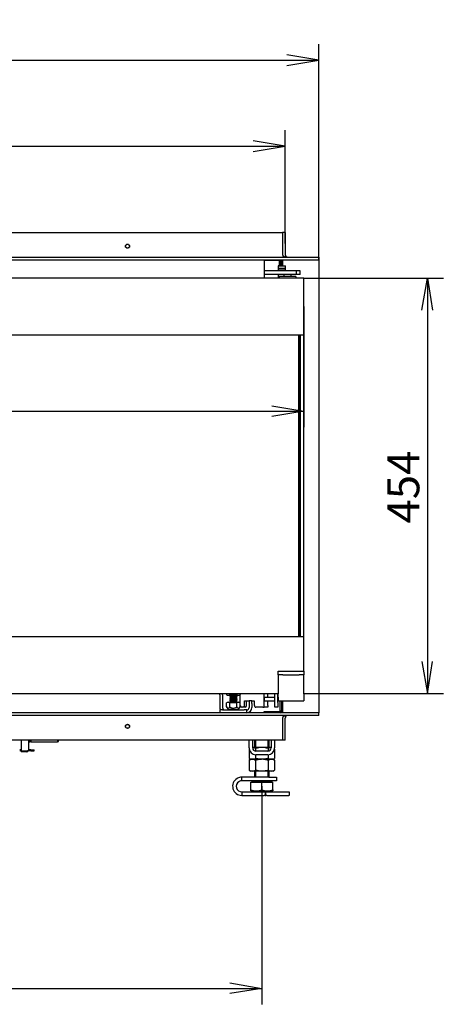
# Model space of a CAD drawing. Units: millimetres. Extents: x 0 to 370, y 0 to 277.
# Drawn here: x 299 to 345, y 170 to 277 of the extents above; entities that cross this region are included whole.
import ezdxf
from ezdxf.enums import TextEntityAlignment as Align

# ---------------------------------------------------------------- set-up
doc = ezdxf.new("R2010")
doc.units = ezdxf.units.MM
for name, color, linetype in [('BE_26_01_PODLOZK', 7, 'Continuous'), ('Default', 7, 'Continuous'), ('MATICA_M16', 7, 'Continuous'), ('NUT_DIN_934_1987', 7, 'Continuous'), ('NUT_DIN_EN_ISO_4', 7, 'Continuous'), ('NUT_DIN_EN_ISO_7', 7, 'Continuous'), ('SCREW_DIN_913_19', 7, 'Continuous'), ('SCREW_DIN_933_M1', 7, 'Continuous'), ('V11-05-09-00_DRZ', 7, 'Continuous'), ('V11-20-02-00_SP', 7, 'Continuous'), ('V11-20-03-00_BP', 7, 'Continuous'), ('V12-04-07-04_ZAS', 7, 'Continuous'), ('V12-04-07-05_KON', 7, 'Continuous'), ('V12-850-04-07-02', 7, 'Continuous'), ('V23-05-10-00_PRI', 7, 'Continuous'), ('V23-850-05-08-00', 7, 'Continuous'), ('V23-850C-04-01-0', 7, 'Continuous'), ('V23-850C-05-03-0', 7, 'Continuous'), ('V23-850C-17-01-0', 7, 'Continuous'), ('V23-850DC-01-02-', 7, 'Continuous'), ('V23-850DC-04-01-', 7, 'Continuous'), ('V23-850DC-04-02-', 7, 'Continuous'), ('V23-850DC-05-01-', 7, 'Continuous'), ('V23-850DC-05-04-', 7, 'Continuous'), ('V23-850DC-05-05-', 7, 'Continuous'), ('V23-850DC-17-01-', 7, 'Continuous'), ('V23-DC-04-01-06_', 7, 'Continuous'), ('V23-DC-04-07-01_', 7, 'Continuous'), ('V23-DC-05-02-00_', 7, 'Continuous'), ('V23-DC-18-01-02_', 7, 'Continuous'), ('V23-DC-18-01-03_', 7, 'Continuous'), ('V23-DC13-01_NOSN', 7, 'Continuous'), ('V7-850-17-02-00_', 7, 'Continuous')]:
    doc.layers.add(name, color=color, linetype=linetype)
doc.styles.add('SEACAD_Arial', font='arial.ttf')
doc.dimstyles.new('ISO', dxfattribs={"dimtxt": 3.5, "dimasz": 3.5, "dimexe": 1.75, "dimexo": 0, "dimgap": 0.875, "dimtad": 1, "dimlfac": 10, "dimtxsty": 'SEACAD_Arial', "dimblk1": '_SE_OPEN', "dimblk2": '_SE_OPEN', "dimsah": 1, "dimcen": 1.75, "dimadec": 0, "dimazin": 0, "dimtfac": 0.5, "dimtdec": 3, "dimtmove": 1, "dimatfit": 3, "dimfxl": 1, "dimtolj": 1, "dimarcsym": 0})

# ---------------------------------------------------------------- blocks, each defined once
blk = doc.blocks.new('SE')
at = {"layer": 'BE_26_01_PODLOZK', "color": 7, "linetype": 'Continuous'}
for p, q in [((325.86, 194.51), (322.9, 194.51)), ((322.9, 194.11), (322.9, 194.51)), ((325.86, 194.11), (322.9, 194.11)), ((325.86, 194.51), (326.7, 194.51)), ((326.7, 194.11), (325.86, 194.11)), ((326.7, 194.51), (326.7, 194.11)), ((322.9, 192.91), (322.9, 192.51)), ((322.9, 192.91), (325.35, 192.91)), ((325.35, 192.91), (325.45, 192.91)), ((325.55, 192.91), (325.45, 192.91)), ((325.45, 192.91), (325.45, 192.51)), ((325.55, 192.51), (325.55, 192.91)), ((325.55, 192.91), (325.66, 192.91)), ((325.66, 192.91), (328.05, 192.91)), ((328.05, 192.91), (328.1, 192.91)), ((328.1, 192.91), (328.1, 192.51)), ((322.9, 192.51), (325.35, 192.51)), ((325.45, 192.51), (325.35, 192.51)), ((325.45, 192.51), (325.55, 192.51)), ((325.66, 192.51), (325.55, 192.51)), ((325.66, 192.51), (328.05, 192.51)), ((328.1, 192.51), (328.05, 192.51))]:
    blk.add_line(p, q, dxfattribs=at)
for radius, start, end in [(1, 121.2518, 270), (0.6, 123.4954, 270), (1, 118.7472, 121.2518), (1, 90, 118.7472), (0.6, 116.5181, 123.4954), (0.601, 90.0167, 116.5014)]:
    blk.add_arc((322.9, 193.51), radius, start, end, dxfattribs=at)
at = {"layer": 'MATICA_M16', "color": 7, "linetype": 'Continuous'}
for p, q in [((323.71, 197.56), (323.71, 196.56)), ((326.1, 197.76), (324.1, 197.76)), ((324.4, 197.65), (324.4, 197.36)), ((325.79, 197.65), (325.79, 197.36)), ((326.48, 197.56), (326.48, 196.56)), ((323.71, 196.56), (323.9, 196.46)), ((326.3, 196.46), (323.9, 196.46)), ((324.4, 196.96), (324.4, 196.56)), ((325.79, 196.96), (325.79, 196.56)), ((326.3, 196.46), (326.48, 196.56))]:
    blk.add_line(p, q, dxfattribs=at)
for centre, start, end in [((324.06, 197.13), 56.0412, 86.3665), ((326.14, 197.13), 93.627, 123.9588), ((324.06, 197.08), 236.0412, 303.9588), ((326.14, 197.08), 236.0412, 303.9588)]:
    blk.add_arc(centre, 0.62, start, end, dxfattribs=at)
for points in [[(325.79, 197.65), (325.68, 197.68), (325.56, 197.71), (325.33, 197.75), (325.21, 197.76), (325.04, 197.76), (324.98, 197.75), (324.86, 197.74), (324.8, 197.74), (324.63, 197.71), (324.52, 197.68), (324.4, 197.65)], [(325.79, 196.56), (325.68, 196.53), (325.56, 196.5), (325.33, 196.47), (325.21, 196.46), (325.04, 196.46), (324.98, 196.46), (324.86, 196.47), (324.8, 196.48), (324.63, 196.51), (324.52, 196.53), (324.4, 196.56)]]:
    blk.add_open_spline(points, degree=3, knots=[0, 0, 0, 0, 0.25, 0.25, 0.5, 0.5, 0.625, 0.625, 0.75, 0.75, 1, 1, 1, 1], dxfattribs=at)
at = {"layer": 'NUT_DIN_934_1987', "color": 7, "linetype": 'Continuous'}
for p, q in [((323.9, 196.46), (323.71, 196.35)), ((323.71, 196.35), (323.71, 195.26)), ((326.3, 196.46), (323.9, 196.46)), ((324.4, 196.35), (324.4, 195.26)), ((325.79, 196.35), (325.79, 195.26)), ((326.48, 196.35), (326.3, 196.46)), ((326.48, 196.35), (326.48, 195.26)), ((323.71, 195.26), (323.9, 195.16)), ((326.3, 195.16), (323.9, 195.16)), ((326.3, 195.16), (326.48, 195.26))]:
    blk.add_line(p, q, dxfattribs=at)
for centre, start, end in [((324.06, 195.83), 56.0412, 123.9588), ((326.14, 195.83), 56.0412, 123.9588), ((324.06, 195.78), 236.0412, 303.9588), ((326.14, 195.78), 236.0412, 303.9588)]:
    blk.add_arc(centre, 0.62, start, end, dxfattribs=at)
for points in [[(325.79, 196.35), (325.68, 196.38), (325.56, 196.41), (325.33, 196.45), (325.21, 196.46), (325.04, 196.46), (324.98, 196.45), (324.86, 196.44), (324.8, 196.44), (324.63, 196.41), (324.52, 196.38), (324.4, 196.35)], [(325.79, 195.26), (325.68, 195.23), (325.56, 195.2), (325.33, 195.17), (325.21, 195.16), (325.04, 195.16), (324.98, 195.16), (324.86, 195.17), (324.8, 195.18), (324.63, 195.21), (324.52, 195.23), (324.4, 195.26)]]:
    blk.add_open_spline(points, degree=3, knots=[0, 0, 0, 0, 0.25, 0.25, 0.5, 0.5, 0.625, 0.625, 0.75, 0.75, 1, 1, 1, 1], dxfattribs=at)
at = {"layer": 'NUT_DIN_EN_ISO_4', "color": 7, "linetype": 'Continuous'}
for p, q in [((321.23, 203.66), (321.23, 203.54)), ((321.23, 203.54), (321.33, 203.48)), ((321.33, 203.48), (322.63, 203.48)), ((321.6, 203.66), (321.6, 203.54)), ((322.35, 203.66), (322.35, 203.54)), ((322.63, 203.48), (322.73, 203.54)), ((322.73, 203.66), (322.73, 203.54))]:
    blk.add_line(p, q, dxfattribs=at)
for centre in [(321.41, 203.81), (322.54, 203.81)]:
    blk.add_arc(centre, 0.336, 236.0412, 303.9588, dxfattribs=at)
blk.add_open_spline([(322.35, 203.54), (322.29, 203.52), (322.23, 203.5), (322.1, 203.48), (322.04, 203.48), (321.91, 203.48), (321.85, 203.48), (321.72, 203.5), (321.66, 203.52), (321.6, 203.54)], degree=3, knots=[0, 0, 0, 0, 0.25, 0.25, 0.5, 0.5, 0.75, 0.75, 1, 1, 1, 1], dxfattribs=at)
at = {"layer": 'NUT_DIN_EN_ISO_7', "color": 7, "linetype": 'Continuous'}
for p, q in [((321.4, 202.71), (321.23, 202.65)), ((321.23, 202.19), (321.23, 202.65)), ((321.4, 202.71), (322.56, 202.71)), ((321.6, 202.19), (321.6, 202.65)), ((322.35, 202.19), (322.35, 202.65)), ((322.73, 202.65), (322.56, 202.71)), ((322.73, 202.19), (322.73, 202.65)), ((321.23, 202.19), (321.43, 201.91)), ((321.43, 201.91), (322.53, 201.91)), ((322.53, 201.91), (322.73, 202.19))]:
    blk.add_line(p, q, dxfattribs=at)
for centre, start, end in [((321.41, 202.18), 68.1718, 111.8282), ((322.54, 202.18), 68.1717, 111.8283)]:
    blk.add_arc(centre, 0.505, start, end, dxfattribs=at)
for points, knots in [([(321.6, 202.65), (321.66, 202.66), (321.73, 202.67), (321.85, 202.68), (321.98, 202.69), (322.1, 202.68), (322.23, 202.67), (322.29, 202.66), (322.35, 202.65)], [0, 0, 0, 0, 0.25, 0.25, 0.5, 0.75, 0.75, 1, 1, 1, 1]), ([(321.23, 202.19), (321.24, 202.17), (321.25, 202.15), (321.28, 202.12), (321.3, 202.1), (321.33, 202.08), (321.35, 202.07), (321.38, 202.05), (321.4, 202.05), (321.42, 202.05), (321.43, 202.05), (321.45, 202.05), (321.46, 202.05), (321.48, 202.07), (321.5, 202.08), (321.53, 202.1), (321.55, 202.12), (321.57, 202.15), (321.59, 202.17), (321.6, 202.19)], [0, 0, 0, 0, 0.125, 0.125, 0.25, 0.25, 0.375, 0.375, 0.5, 0.5, 0.5625, 0.5625, 0.625, 0.625, 0.75, 0.75, 0.875, 0.875, 1, 1, 1, 1]), ([(321.6, 202.19), (321.66, 202.15), (321.72, 202.12), (321.81, 202.08), (321.84, 202.07), (321.91, 202.05), (321.94, 202.05), (322.01, 202.05), (322.05, 202.05), (322.11, 202.07), (322.15, 202.08), (322.24, 202.12), (322.3, 202.15), (322.35, 202.19)], [0, 0, 0, 0, 0.25, 0.25, 0.375, 0.375, 0.5, 0.5, 0.625, 0.625, 0.75, 0.75, 1, 1, 1, 1]), ([(322.35, 202.19), (322.38, 202.15), (322.41, 202.12), (322.46, 202.08), (322.47, 202.07), (322.51, 202.05), (322.52, 202.05), (322.56, 202.05), (322.57, 202.05), (322.61, 202.07), (322.62, 202.08), (322.67, 202.12), (322.7, 202.15), (322.73, 202.19)], [0, 0, 0, 0, 0.25, 0.25, 0.375, 0.375, 0.5, 0.5, 0.625, 0.625, 0.75, 0.75, 1, 1, 1, 1])]:
    blk.add_open_spline(points, degree=3, knots=knots, dxfattribs=at)
at = {"layer": 'SCREW_DIN_913_19', "color": 7, "linetype": 'Continuous'}
for p, q in [((321.62, 203.48), (321.65, 203.46)), ((321.65, 203.46), (321.65, 203.43)), ((321.58, 203.39), (321.58, 203.37)), ((321.58, 203.37), (321.65, 203.33)), ((321.58, 203.27), (321.58, 203.25)), ((321.58, 203.25), (321.65, 203.21)), ((321.58, 203.14), (321.58, 203.12)), ((321.58, 203.12), (321.65, 203.08)), ((321.58, 203.02), (321.58, 203)), ((321.58, 203), (321.65, 202.96)), ((321.58, 202.89), (321.58, 202.87)), ((321.58, 202.87), (321.65, 202.83)), ((321.58, 202.77), (321.58, 202.75)), ((321.58, 202.75), (321.65, 202.71)), ((321.65, 203.34), (321.65, 203.31)), ((321.65, 203.21), (321.65, 203.18)), ((321.65, 203.09), (321.65, 203.06)), ((321.65, 202.96), (321.65, 202.93)), ((321.65, 202.84), (321.65, 202.81)), ((321.65, 202.71), (321.65, 202.71)), ((322.31, 203.37), (322.31, 203.4)), ((322.31, 203.24), (322.31, 203.27)), ((322.31, 203.12), (322.31, 203.15)), ((322.31, 202.99), (322.31, 203.02)), ((322.31, 202.87), (322.31, 202.9)), ((322.31, 202.74), (322.31, 202.77)), ((322.38, 203.44), (322.38, 203.45)), ((322.38, 203.31), (322.38, 203.33)), ((322.38, 203.19), (322.38, 203.2)), ((322.38, 203.06), (322.38, 203.08)), ((322.38, 202.94), (322.38, 202.95)), ((322.38, 202.81), (322.38, 202.83)), ((321.58, 201.89), (321.58, 201.87)), ((321.58, 201.87), (321.61, 201.86)), ((322.31, 201.87), (322.31, 201.9))]:
    blk.add_line(p, q, dxfattribs=at)
for centre, start in [((366.9, 126.58), 120.0857), ((366.9, 126.46), 120.0857), ((366.9, 126.33), 120.0857), ((366.9, 126.21), 120.0857), ((366.9, 126.08), 120.0857), ((366.9, 125.96), 120.0857), ((366.9, 125.08), 120.1221)]:
    blk.add_arc(centre, 88.82, start, 120.1364, dxfattribs=at)
for points, weights, knots in [([(322.22, 203.48), (322.19, 203.47), (322.14, 203.47), (322.07, 203.47), (321.98, 203.46), (321.89, 203.46), (321.81, 203.45), (321.73, 203.44), (321.69, 203.44), (321.65, 203.44), (321.65, 203.43)], [0.983214845265, 0.980891153163, 1, 0.965925826289, 1, 0.965925826289, 1, 0.965925826289, 1, 0.971828244371, 0.990240028636], [0.52650143, 0.52650143, 0.52650143, 0.52798656, 0.52798656, 0.53063479, 0.53063479, 0.53328303, 0.53328303, 0.53593126, 0.53593126, 0.53812075, 0.53812075, 0.53812075]), ([(321.75, 203.48), (321.71, 203.47), (321.69, 203.47), (321.65, 203.47), (321.65, 203.46), (321.65, 203.46), (321.65, 203.46)], [0.983217174487, 0.980881598039, 1, 0.965925826289, 1, 0.99651696921, 0.993746002846], [0.526501452, 0.526501452, 0.526501452, 0.527987327, 0.527987327, 0.530635558, 0.530635558, 0.530906258, 0.530906258, 0.530906258]), ([(322.38, 203.45), (322.38, 203.45), (322.38, 203.45), (322.38, 203.45), (322.32, 203.44), (322.27, 203.44), (322.18, 203.43), (322.08, 203.43), (321.98, 203.42), (321.87, 203.42), (321.78, 203.41), (321.68, 203.41), (321.63, 203.4), (321.58, 203.4), (321.58, 203.39)], [0.999851272242, 0.999925473116, 1, 0.965925826289, 1, 0.965925826289, 1, 0.965925826289, 1, 0.965925826289, 1, 0.965925826289, 1, 0.966000353173, 0.999851272242], [0.53377389, 0.53377389, 0.53377389, 0.53377989, 0.53377989, 0.53652236, 0.53652236, 0.53926484, 0.53926484, 0.54200731, 0.54200731, 0.54474978, 0.54474978, 0.54749225, 0.54749225, 0.55022872, 0.55022872, 0.55022872]), ([(322.38, 203.44), (322.38, 203.44), (322.38, 203.44), (322.38, 203.43), (322.32, 203.43), (322.27, 203.42), (322.18, 203.42), (322.08, 203.41), (321.98, 203.41), (321.87, 203.4), (321.78, 203.4), (321.68, 203.39), (321.63, 203.38), (321.58, 203.38), (321.58, 203.37)], [0.999851272242, 0.999925473116, 1, 0.965925826289, 1, 0.965925826289, 1, 0.965925826289, 1, 0.965925826289, 1, 0.965925826289, 1, 0.966000353173, 0.999851272242], [0.53789669, 0.53789669, 0.53789669, 0.53790269, 0.53790269, 0.54064512, 0.54064512, 0.54338756, 0.54338756, 0.54612999, 0.54612999, 0.54887242, 0.54887242, 0.55161485, 0.55161485, 0.55435129, 0.55435129, 0.55435129]), ([(322.38, 203.33), (322.38, 203.33), (322.38, 203.33), (322.38, 203.32), (322.32, 203.32), (322.27, 203.31), (322.18, 203.31), (322.08, 203.3), (321.98, 203.3), (321.87, 203.29), (321.78, 203.29), (321.68, 203.28), (321.63, 203.28), (321.58, 203.27), (321.58, 203.27)], [0.999851272242, 0.999925473116, 1, 0.965925826289, 1, 0.965925826289, 1, 0.965925826289, 1, 0.965925826289, 1, 0.965925826289, 1, 0.966000353173, 0.999851272242], [0.56668355, 0.56668355, 0.56668355, 0.56668955, 0.56668955, 0.56943202, 0.56943202, 0.57217449, 0.57217449, 0.57491696, 0.57491696, 0.57765943, 0.57765943, 0.5804019, 0.5804019, 0.58313838, 0.58313838, 0.58313838]), ([(322.38, 203.31), (322.38, 203.31), (322.38, 203.31), (322.38, 203.31), (322.32, 203.3), (322.27, 203.3), (322.18, 203.29), (322.08, 203.29), (321.98, 203.28), (321.87, 203.28), (321.78, 203.27), (321.68, 203.27), (321.63, 203.26), (321.58, 203.25), (321.58, 203.25)], [0.999851272242, 0.999925473116, 1, 0.965925826289, 1, 0.965925826289, 1, 0.965925826289, 1, 0.965925826289, 1, 0.965925826289, 1, 0.966000353173, 0.999851272242], [0.57080588, 0.57080588, 0.57080588, 0.57081188, 0.57081188, 0.57355431, 0.57355431, 0.57629674, 0.57629674, 0.57903918, 0.57903918, 0.58178161, 0.58178161, 0.58452404, 0.58452404, 0.58726048, 0.58726048, 0.58726048]), ([(322.38, 203.2), (322.38, 203.2), (322.38, 203.2), (322.38, 203.2), (322.32, 203.19), (322.27, 203.19), (322.18, 203.18), (322.08, 203.18), (321.98, 203.17), (321.87, 203.17), (321.78, 203.16), (321.68, 203.16), (321.63, 203.15), (321.58, 203.15), (321.58, 203.14)], [0.999851272242, 0.999925473116, 1, 0.965925826289, 1, 0.965925826289, 1, 0.965925826289, 1, 0.965925826289, 1, 0.965925826289, 1, 0.966000353173, 0.999851272242], [0.5995932, 0.5995932, 0.5995932, 0.5995992, 0.5995992, 0.60234167, 0.60234167, 0.60508414, 0.60508414, 0.60782662, 0.60782662, 0.61056909, 0.61056909, 0.61331156, 0.61331156, 0.61604803, 0.61604803, 0.61604803]), ([(322.38, 203.19), (322.38, 203.19), (322.38, 203.19), (322.38, 203.18), (322.32, 203.18), (322.27, 203.17), (322.18, 203.17), (322.08, 203.16), (321.98, 203.16), (321.87, 203.15), (321.78, 203.15), (321.68, 203.14), (321.63, 203.13), (321.58, 203.13), (321.58, 203.12)], [0.999851272242, 0.999925473116, 1, 0.965925826289, 1, 0.965925826289, 1, 0.965925826289, 1, 0.965925826289, 1, 0.965925826289, 1, 0.966000353173, 0.999851272242], [0.60371507, 0.60371507, 0.60371507, 0.60372107, 0.60372107, 0.6064635, 0.6064635, 0.60920593, 0.60920593, 0.61194837, 0.61194837, 0.6146908, 0.6146908, 0.61743323, 0.61743323, 0.62016966, 0.62016966, 0.62016966]), ([(322.38, 203.08), (322.38, 203.08), (322.38, 203.08), (322.38, 203.07), (322.32, 203.07), (322.27, 203.06), (322.18, 203.06), (322.08, 203.05), (321.98, 203.05), (321.87, 203.04), (321.78, 203.04), (321.68, 203.03), (321.63, 203.03), (321.58, 203.02), (321.58, 203.02)], [0.999851272242, 0.999925473116, 1, 0.965925826289, 1, 0.965925826289, 1, 0.965925826289, 1, 0.965925826289, 1, 0.965925826289, 1, 0.966000353173, 0.999851272242], [0.63250286, 0.63250286, 0.63250286, 0.63250886, 0.63250886, 0.63525133, 0.63525133, 0.6379938, 0.6379938, 0.64073627, 0.64073627, 0.64347874, 0.64347874, 0.64622121, 0.64622121, 0.64895769, 0.64895769, 0.64895769]), ([(322.38, 203.06), (322.38, 203.06), (322.38, 203.06), (322.38, 203.06), (322.32, 203.05), (322.27, 203.05), (322.18, 203.04), (322.08, 203.04), (321.98, 203.03), (321.87, 203.03), (321.78, 203.02), (321.68, 203.02), (321.63, 203.01), (321.58, 203), (321.58, 203)], [0.999851272242, 0.999925473116, 1, 0.965925826289, 1, 0.965925826289, 1, 0.965925826289, 1, 0.965925826289, 1, 0.965925826289, 1, 0.966000353173, 0.999851272242], [0.63662426, 0.63662426, 0.63662426, 0.63663026, 0.63663026, 0.63937269, 0.63937269, 0.64211512, 0.64211512, 0.64485755, 0.64485755, 0.64759999, 0.64759999, 0.65034242, 0.65034242, 0.65307885, 0.65307885, 0.65307885]), ([(322.38, 202.95), (322.38, 202.95), (322.38, 202.95), (322.38, 202.95), (322.32, 202.94), (322.27, 202.94), (322.18, 202.93), (322.08, 202.93), (321.98, 202.92), (321.87, 202.92), (321.78, 202.91), (321.68, 202.91), (321.63, 202.9), (321.58, 202.9), (321.58, 202.89)], [0.999851272242, 0.999925473116, 1, 0.965925826289, 1, 0.965925826289, 1, 0.965925826289, 1, 0.965925826289, 1, 0.965925826289, 1, 0.966000353173, 0.999851272242], [0.66541251, 0.66541251, 0.66541251, 0.66541851, 0.66541851, 0.66816098, 0.66816098, 0.67090345, 0.67090345, 0.67364593, 0.67364593, 0.6763884, 0.6763884, 0.67913087, 0.67913087, 0.68186734, 0.68186734, 0.68186734]), ([(322.38, 202.94), (322.38, 202.94), (322.38, 202.94), (322.38, 202.93), (322.32, 202.93), (322.27, 202.92), (322.18, 202.92), (322.08, 202.91), (321.98, 202.91), (321.87, 202.9), (321.78, 202.9), (321.68, 202.89), (321.63, 202.88), (321.58, 202.88), (321.58, 202.87)], [0.999851272242, 0.999925473116, 1, 0.965925826289, 1, 0.965925826289, 1, 0.965925826289, 1, 0.965925826289, 1, 0.965925826289, 1, 0.966000353173, 0.999851272242], [0.66953345, 0.66953345, 0.66953345, 0.66953945, 0.66953945, 0.67228188, 0.67228188, 0.67502431, 0.67502431, 0.67776674, 0.67776674, 0.68050917, 0.68050917, 0.68325161, 0.68325161, 0.68598804, 0.68598804, 0.68598804]), ([(322.38, 202.83), (322.38, 202.83), (322.38, 202.83), (322.38, 202.82), (322.32, 202.82), (322.27, 202.81), (322.18, 202.81), (322.08, 202.8), (321.98, 202.8), (321.87, 202.79), (321.78, 202.79), (321.68, 202.78), (321.63, 202.78), (321.58, 202.77), (321.58, 202.77)], [0.999851272242, 0.999925473116, 1, 0.965925826289, 1, 0.965925826289, 1, 0.965925826289, 1, 0.965925826289, 1, 0.965925826289, 1, 0.966000353173, 0.999851272242], [0.69832217, 0.69832217, 0.69832217, 0.69832817, 0.69832817, 0.70107064, 0.70107064, 0.70381311, 0.70381311, 0.70655558, 0.70655558, 0.70929805, 0.70929805, 0.71204052, 0.71204052, 0.714777, 0.714777, 0.714777]), ([(322.38, 202.81), (322.38, 202.81), (322.38, 202.81), (322.38, 202.81), (322.32, 202.8), (322.27, 202.8), (322.18, 202.79), (322.08, 202.79), (321.98, 202.78), (321.87, 202.78), (321.78, 202.77), (321.68, 202.77), (321.63, 202.76), (321.58, 202.75), (321.58, 202.75)], [0.999851272242, 0.999925473116, 1, 0.965925826289, 1, 0.965925826289, 1, 0.965925826289, 1, 0.965925826289, 1, 0.965925826289, 1, 0.966000353173, 0.999851272242], [0.70244264, 0.70244264, 0.70244264, 0.70244863, 0.70244863, 0.70519107, 0.70519107, 0.7079335, 0.7079335, 0.71067593, 0.71067593, 0.71341836, 0.71341836, 0.7161608, 0.7161608, 0.71889723, 0.71889723, 0.71889723]), ([(322.31, 203.4), (322.3, 203.39), (322.27, 203.39), (322.22, 203.38), (322.14, 203.38), (322.07, 203.37), (321.98, 203.37), (321.89, 203.36), (321.81, 203.36), (321.73, 203.35), (321.69, 203.35), (321.65, 203.34), (321.65, 203.34), (321.65, 203.33), (321.65, 203.33)], [0.987391466451, 0.9742767375, 1, 0.965925826289, 1, 0.965925826289, 1, 0.965925826289, 1, 0.965925826289, 1, 0.965925826289, 1, 0.99651696921, 0.993746002846], [0.54717398, 0.54717398, 0.54717398, 0.54917318, 0.54917318, 0.55182141, 0.55182141, 0.55446964, 0.55446964, 0.55711787, 0.55711787, 0.5597661, 0.5597661, 0.56241433, 0.56241433, 0.56268503, 0.56268503, 0.56268503]), ([(322.31, 203.37), (322.31, 203.36), (322.27, 203.36), (322.22, 203.35), (322.14, 203.35), (322.07, 203.34), (321.98, 203.34), (321.89, 203.33), (321.81, 203.33), (321.73, 203.32), (321.69, 203.31), (321.65, 203.31), (321.65, 203.31)], [0.998782032447, 0.966546101349, 1, 0.965925826289, 1, 0.965925826289, 1, 0.965925826289, 1, 0.965925826289, 1, 0.971828244371, 0.990240028636], [0.55451708, 0.55451708, 0.55451708, 0.55711711, 0.55711711, 0.55976534, 0.55976534, 0.56241357, 0.56241357, 0.5650618, 0.5650618, 0.56771003, 0.56771003, 0.56989953, 0.56989953, 0.56989953]), ([(322.31, 203.27), (322.3, 203.27), (322.27, 203.26), (322.22, 203.26), (322.14, 203.25), (322.07, 203.25), (321.98, 203.24), (321.89, 203.24), (321.81, 203.23), (321.73, 203.23), (321.69, 203.22), (321.65, 203.22), (321.65, 203.21), (321.65, 203.21), (321.65, 203.21)], [0.987391466451, 0.9742767375, 1, 0.965925826289, 1, 0.965925826289, 1, 0.965925826289, 1, 0.965925826289, 1, 0.965925826289, 1, 0.99651696921, 0.993746002846], [0.57895275, 0.57895275, 0.57895275, 0.58095195, 0.58095195, 0.58360018, 0.58360018, 0.58624842, 0.58624842, 0.58889665, 0.58889665, 0.59154488, 0.59154488, 0.59419311, 0.59419311, 0.59446381, 0.59446381, 0.59446381]), ([(322.31, 203.24), (322.31, 203.24), (322.27, 203.23), (322.22, 203.23), (322.14, 203.22), (322.07, 203.22), (321.98, 203.21), (321.89, 203.21), (321.81, 203.2), (321.73, 203.19), (321.69, 203.19), (321.65, 203.19), (321.65, 203.18)], [0.998782032447, 0.966546101349, 1, 0.965925826289, 1, 0.965925826289, 1, 0.965925826289, 1, 0.965925826289, 1, 0.971828244371, 0.990240028636], [0.58629586, 0.58629586, 0.58629586, 0.58889588, 0.58889588, 0.59154411, 0.59154411, 0.59419234, 0.59419234, 0.59684058, 0.59684058, 0.59948881, 0.59948881, 0.6016783, 0.6016783, 0.6016783]), ([(322.31, 203.15), (322.3, 203.14), (322.27, 203.14), (322.22, 203.13), (322.14, 203.13), (322.07, 203.12), (321.98, 203.12), (321.89, 203.11), (321.81, 203.11), (321.73, 203.1), (321.69, 203.1), (321.65, 203.09), (321.65, 203.09), (321.65, 203.08), (321.65, 203.08)], [0.987391466451, 0.9742767375, 1, 0.965925826289, 1, 0.965925826289, 1, 0.965925826289, 1, 0.965925826289, 1, 0.965925826289, 1, 0.99651696921, 0.993746002846], [0.61073153, 0.61073153, 0.61073153, 0.61273073, 0.61273073, 0.61537896, 0.61537896, 0.61802719, 0.61802719, 0.62067542, 0.62067542, 0.62332365, 0.62332365, 0.62597189, 0.62597189, 0.62624258, 0.62624258, 0.62624258]), ([(322.31, 203.12), (322.31, 203.11), (322.27, 203.11), (322.22, 203.1), (322.14, 203.1), (322.07, 203.09), (321.98, 203.09), (321.89, 203.08), (321.81, 203.08), (321.73, 203.07), (321.69, 203.06), (321.65, 203.06), (321.65, 203.06)], [0.998782032447, 0.966546101349, 1, 0.965925826289, 1, 0.965925826289, 1, 0.965925826289, 1, 0.965925826289, 1, 0.971828244371, 0.990240028636], [0.61807463, 0.61807463, 0.61807463, 0.62067466, 0.62067466, 0.62332289, 0.62332289, 0.62597112, 0.62597112, 0.62861935, 0.62861935, 0.63126758, 0.63126758, 0.63345708, 0.63345708, 0.63345708]), ([(322.31, 203.02), (322.3, 203.02), (322.27, 203.01), (322.22, 203.01), (322.14, 203), (322.07, 203), (321.98, 202.99), (321.89, 202.99), (321.81, 202.98), (321.73, 202.98), (321.69, 202.97), (321.65, 202.97), (321.65, 202.96), (321.65, 202.96), (321.65, 202.96)], [0.987391466451, 0.9742767375, 1, 0.965925826289, 1, 0.965925826289, 1, 0.965925826289, 1, 0.965925826289, 1, 0.965925826289, 1, 0.99651696921, 0.993746002846], [0.6425103, 0.6425103, 0.6425103, 0.6445095, 0.6445095, 0.64715774, 0.64715774, 0.64980597, 0.64980597, 0.6524542, 0.6524542, 0.65510243, 0.65510243, 0.65775066, 0.65775066, 0.65802136, 0.65802136, 0.65802136]), ([(322.31, 202.99), (322.31, 202.99), (322.27, 202.98), (322.22, 202.98), (322.14, 202.97), (322.07, 202.97), (321.98, 202.96), (321.89, 202.96), (321.81, 202.95), (321.73, 202.94), (321.69, 202.94), (321.65, 202.94), (321.65, 202.93)], [0.998782032447, 0.966546101349, 1, 0.965925826289, 1, 0.965925826289, 1, 0.965925826289, 1, 0.965925826289, 1, 0.971828244371, 0.990240028636], [0.64985341, 0.64985341, 0.64985341, 0.65245343, 0.65245343, 0.65510166, 0.65510166, 0.65774989, 0.65774989, 0.66039813, 0.66039813, 0.66304636, 0.66304636, 0.66523585, 0.66523585, 0.66523585]), ([(322.31, 202.9), (322.3, 202.89), (322.27, 202.89), (322.22, 202.88), (322.14, 202.88), (322.07, 202.87), (321.98, 202.87), (321.89, 202.86), (321.81, 202.86), (321.73, 202.85), (321.69, 202.85), (321.65, 202.84), (321.65, 202.84), (321.65, 202.83), (321.65, 202.83)], [0.987391466451, 0.9742767375, 1, 0.965925826289, 1, 0.965925826289, 1, 0.965925826289, 1, 0.965925826289, 1, 0.965925826289, 1, 0.99651696921, 0.993746002846], [0.67428908, 0.67428908, 0.67428908, 0.67628828, 0.67628828, 0.67893651, 0.67893651, 0.68158474, 0.68158474, 0.68423297, 0.68423297, 0.68688121, 0.68688121, 0.68952944, 0.68952944, 0.68980014, 0.68980014, 0.68980014]), ([(322.31, 202.87), (322.31, 202.86), (322.27, 202.86), (322.22, 202.85), (322.14, 202.85), (322.07, 202.84), (321.98, 202.84), (321.89, 202.83), (321.81, 202.83), (321.73, 202.82), (321.69, 202.81), (321.65, 202.81), (321.65, 202.81)], [0.998782032447, 0.966546101349, 1, 0.965925826289, 1, 0.965925826289, 1, 0.965925826289, 1, 0.965925826289, 1, 0.971828244371, 0.990240028636], [0.68163218, 0.68163218, 0.68163218, 0.68423221, 0.68423221, 0.68688044, 0.68688044, 0.68952867, 0.68952867, 0.6921769, 0.6921769, 0.69482513, 0.69482513, 0.69701463, 0.69701463, 0.69701463]), ([(322.31, 202.77), (322.3, 202.77), (322.27, 202.76), (322.22, 202.76), (322.14, 202.75), (322.07, 202.75), (321.98, 202.74), (321.89, 202.74), (321.81, 202.73), (321.73, 202.73), (321.69, 202.72), (321.65, 202.72), (321.65, 202.71), (321.65, 202.71), (321.65, 202.71)], [0.987391466451, 0.9742767375, 1, 0.965925826289, 1, 0.965925826289, 1, 0.965925826289, 1, 0.965925826289, 1, 0.965925826289, 1, 0.99651696921, 0.993746002846], [0.70606785, 0.70606785, 0.70606785, 0.70806706, 0.70806706, 0.71071529, 0.71071529, 0.71336352, 0.71336352, 0.71601175, 0.71601175, 0.71865998, 0.71865998, 0.72130821, 0.72130821, 0.72157891, 0.72157891, 0.72157891]), ([(322, 201.91), (321.99, 201.91), (321.98, 201.91), (321.87, 201.9), (321.78, 201.9), (321.68, 201.89), (321.63, 201.88), (321.58, 201.88), (321.58, 201.87)], [0.993575319072, 0.996409268841, 1, 0.965925826289, 1, 0.965925826289, 1, 0.966000353173, 0.999851272242], [0.940751254, 0.940751254, 0.940751254, 0.941040251, 0.941040251, 0.943782684, 0.943782684, 0.946525116, 0.946525116, 0.94926155, 0.94926155, 0.94926155]), ([(321.71, 201.91), (321.66, 201.9), (321.63, 201.9), (321.58, 201.9), (321.58, 201.89)], [0.983638963451, 0.979569105875, 1, 0.966000353173, 0.999851272242], [0.940763717, 0.940763717, 0.940763717, 0.942408104, 0.942408104, 0.945144577, 0.945144577, 0.945144577]), ([(322.31, 201.9), (322.3, 201.89), (322.27, 201.89), (322.22, 201.88), (322.14, 201.88), (322.07, 201.87), (321.98, 201.87), (321.89, 201.86), (321.82, 201.86)], [0.987391466451, 0.9742767375, 1, 0.965925826289, 1, 0.965925826289, 1, 0.968132668867, 0.995872170883], [0.928519283, 0.928519283, 0.928519283, 0.930518485, 0.930518485, 0.933166716, 0.933166716, 0.935814947, 0.935814947, 0.938291664, 0.938291664, 0.938291664])]:
    blk.add_rational_spline(points, weights, degree=2, knots=knots, dxfattribs=at)
for points in [[(322.38, 203.45), (322.36, 203.46), (322.35, 203.47), (322.34, 203.48)], [(321.65, 203.43), (321.62, 203.42), (321.6, 203.4), (321.58, 203.39)], [(321.65, 203.31), (321.62, 203.29), (321.6, 203.28), (321.58, 203.27)], [(321.65, 203.18), (321.62, 203.17), (321.6, 203.15), (321.58, 203.14)], [(321.65, 203.06), (321.62, 203.04), (321.6, 203.03), (321.58, 203.02)], [(321.65, 202.93), (321.62, 202.92), (321.6, 202.9), (321.58, 202.89)], [(321.65, 202.81), (321.62, 202.79), (321.6, 202.78), (321.58, 202.77)], [(322.38, 203.33), (322.35, 203.34), (322.33, 203.35), (322.31, 203.37)], [(322.38, 203.2), (322.35, 203.22), (322.33, 203.23), (322.31, 203.24)], [(322.38, 203.08), (322.35, 203.09), (322.33, 203.1), (322.31, 203.12)], [(322.38, 202.95), (322.35, 202.97), (322.33, 202.98), (322.31, 202.99)], [(322.38, 202.83), (322.35, 202.84), (322.33, 202.85), (322.31, 202.87)], [(322.38, 202.7), (322.35, 202.72), (322.33, 202.73), (322.31, 202.74)], [(321.6, 201.91), (321.6, 201.9), (321.59, 201.9), (321.58, 201.89)], [(322.33, 201.86), (322.32, 201.86), (322.32, 201.86), (322.31, 201.87)]]:
    blk.add_open_spline(points, degree=3, dxfattribs=at)
blk.add_rational_spline([(322.31, 201.87), (322.31, 201.86), (322.27, 201.86)], [0.998782032447, 0.968663432019, 0.995888737682], degree=2, dxfattribs=at)
at = {"layer": 'SCREW_DIN_933_M1', "color": 7, "linetype": 'Continuous'}
for p, q in [((324.3, 198.56), (324.3, 197.76)), ((324.42, 198.56), (324.42, 197.76)), ((325.77, 198.56), (325.77, 197.76)), ((325.9, 197.76), (325.9, 198.56)), ((324.3, 195.16), (324.3, 194.51)), ((324.42, 195.16), (324.42, 194.51)), ((325.77, 195.16), (325.77, 194.51)), ((325.9, 194.51), (325.9, 195.16)), ((323.9, 193.11), (323.9, 193.96)), ((323.9, 193.96), (325.1, 193.96)), ((326.22, 194.01), (323.97, 194.01)), ((323.97, 194.01), (323.97, 193.96)), ((324.3, 194.11), (324.3, 194.07)), ((325.1, 193.11), (325.1, 193.96)), ((325.1, 193.96), (326.3, 193.96)), ((325.9, 194.07), (325.9, 194.11)), ((326.22, 193.96), (326.22, 194.01)), ((326.3, 193.11), (326.3, 193.96)), ((323.9, 193.01), (323.9, 193.11)), ((323.9, 193.01), (324.5, 193.01)), ((324.5, 193.01), (325.7, 193.01)), ((325.7, 193.01), (326.3, 193.01)), ((326.3, 193.11), (326.3, 193.01))]:
    blk.add_line(p, q, dxfattribs=at)
for centre, radius, start, end in [((324.24, 194.07), 0.06, 270, 0), ((325.96, 194.07), 0.06, 180, 270), ((324.52, 194.89), 1.88, 250.5356, 269.2083), ((324.48, 194.86), 1.85, 270.6528, 289.6034), ((325.72, 194.89), 1.88, 250.5356, 269.2083), ((325.68, 194.86), 1.85, 270.6528, 289.6034)]:
    blk.add_arc(centre, radius, start, end, dxfattribs=at)
at = {"layer": 'V11-05-09-00_DRZ', "color": 7, "linetype": 'Continuous'}
for p, q in [((299.7, 198.36), (299.7, 198.56)), ((299.8, 198.36), (299.7, 198.36)), ((299.8, 198.56), (299.8, 198.36))]:
    blk.add_line(p, q, dxfattribs=at)
at = {"layer": 'V11-20-02-00_SP', "color": 7, "linetype": 'Continuous'}
for p, q in [((298.75, 197.48), (298.6, 197.48)), ((298.75, 197.38), (298.6, 197.38)), ((299.8, 197.38), (299.53, 197.38)), ((299.8, 197.48), (299.55, 197.48)), ((299.8, 197.48), (300.2, 197.48)), ((299.8, 197.38), (300.2, 197.38)), ((300.2, 197.38), (300.2, 197.48))]:
    blk.add_line(p, q, dxfattribs=at)
at = {"layer": 'V11-20-03-00_BP', "color": 7, "linetype": 'Continuous'}
for p, q in [((298.75, 198.56), (298.75, 197.36)), ((299.55, 198.56), (299.55, 197.46)), ((299.35, 197.36), (298.75, 197.36)), ((299.35, 197.36), (298.75, 197.36)), ((298.75, 197.36), (298.75, 197.26)), ((299.35, 197.26), (298.75, 197.26)), ((299.35, 197.36), (299.35, 197.26))]:
    blk.add_line(p, q, dxfattribs=at)
for radius, end in [(0.2, 0), (0.1, 310.5873)]:
    blk.add_arc((299.35, 197.46), radius, 270, end, dxfattribs=at)
blk.add_open_spline([(299.35, 197.36), (299.37, 197.37), (299.4, 197.37), (299.45, 197.39), (299.47, 197.4), (299.51, 197.42), (299.52, 197.42), (299.54, 197.44), (299.55, 197.45), (299.55, 197.46)], degree=3, knots=[0, 0, 0, 0, 0.25, 0.25, 0.5, 0.5, 0.75, 0.75, 1, 1, 1, 1], dxfattribs=at)
at = {"layer": 'V12-04-07-04_ZAS', "color": 7, "linetype": 'Continuous'}
for p, q in [((325.4, 249.86), (325.37, 249.86)), ((325.37, 249.86), (325.37, 249.46)), ((327.5, 249.86), (325.4, 249.86)), ((328.9, 249.86), (327.5, 249.86)), ((329.21, 249.86), (328.9, 249.86)), ((328.9, 249.46), (328.9, 249.86)), ((329.29, 249.86), (329.21, 249.86)), ((329.29, 249.46), (329.29, 249.86)), ((325.37, 249.46), (325.4, 249.46)), ((327.5, 249.46), (325.4, 249.46)), ((328.9, 249.46), (327.5, 249.46)), ((329.21, 249.46), (328.9, 249.46)), ((329.29, 249.46), (329.21, 249.46))]:
    blk.add_line(p, q, dxfattribs=at)
at = {"layer": 'V12-04-07-05_KON', "color": 7, "linetype": 'Continuous'}
for p, q in [((328.8, 249.26), (327, 249.26)), ((327, 249.26), (327, 249.06)), ((328.8, 249.26), (328.8, 249.06))]:
    blk.add_line(p, q, dxfattribs=at)
at = {"layer": 'V12-850-04-07-02', "color": 7, "linetype": 'Continuous'}
for p, q in [((327.5, 249.46), (327.5, 249.26)), ((328.3, 249.26), (328.3, 249.46))]:
    blk.add_line(p, q, dxfattribs=at)
at = {"layer": 'V23-05-10-00_PRI', "color": 7, "linetype": 'Continuous'}
for p, q in [((299.55, 198.36), (299.7, 198.36)), ((299.8, 198.36), (302.7, 198.36)), ((302.8, 198.56), (302.8, 198.56))]:
    blk.add_line(p, q, dxfattribs=at)
blk.add_arc((302.7, 198.56), 0.2, 270, 360, dxfattribs=at)
blk.add_open_spline([(302.7, 198.36), (302.7, 198.36), (302.71, 198.36), (302.73, 198.38), (302.74, 198.4), (302.75, 198.43), (302.76, 198.46), (302.78, 198.5), (302.79, 198.53), (302.8, 198.56)], degree=3, knots=[0, 0, 0, 0, 0.25, 0.25, 0.5, 0.5, 0.75, 0.75, 1, 1, 1, 1], dxfattribs=at)
at = {"layer": 'V23-850-05-08-00', "color": 7, "linetype": 'Continuous'}
for p, q in [((325.4, 249.86), (325.4, 251.06)), ((325.4, 249.06), (325.4, 249.46))]:
    blk.add_line(p, q, dxfattribs=at)
at = {"layer": 'V23-850C-04-01-0', "color": 7, "linetype": 'Continuous'}
for p, q in [((329.3, 242.86), (329.3, 209.86)), ((329.7, 209.86), (329.7, 242.86))]:
    blk.add_line(p, q, dxfattribs=at)
at = {"layer": 'V23-850C-05-03-0', "color": 7, "linetype": 'Continuous'}
for p, q in [((327.2, 250.41), (327.2, 251.06)), ((327.3, 250.41), (327.3, 251.06)), ((327.1, 201.76), (327.1, 202.86)), ((327.3, 201.76), (327.3, 202.86)), ((325.3, 201.66), (325.3, 201.56)), ((325.5, 201.66), (325.3, 201.66)), ((327.1, 201.66), (325.5, 201.66)), ((327.1, 201.76), (327.3, 201.76))]:
    blk.add_line(p, q, dxfattribs=at)
for radius in [0.2, 0.1]:
    blk.add_arc((327.1, 201.76), radius, 270, 0, dxfattribs=at)
blk.add_open_spline([(327.15, 201.67), (327.13, 201.67), (327.11, 201.66), (327.1, 201.66)], degree=3, dxfattribs=at)
at = {"layer": 'V23-850C-17-01-0', "color": 7, "linetype": 'Continuous'}
for p, q in [((327.65, 254.06), (327.35, 254.06)), ((327.65, 254.06), (327.65, 251.66)), ((331.35, 251.36), (331.35, 251.06)), ((331.35, 201.26), (331.35, 201.56)), ((327.65, 198.56), (327.65, 200.96)), ((327.65, 198.56), (327.35, 198.56))]:
    blk.add_line(p, q, dxfattribs=at)
for centre, start, end in [((327.95, 251.66), 180, 270), ((327.95, 200.96), 90, 180)]:
    blk.add_arc(centre, 0.3, start, end, dxfattribs=at)
at = {"layer": 'V23-850DC-01-02-', "color": 7, "linetype": 'Continuous'}
for p, q in [((322.73, 202.65), (322.73, 203.53)), ((325.35, 202.36), (325.35, 203.66)), ((325.75, 203.26), (325.75, 203.66)), ((323.19, 202.86), (323.7, 202.86)), ((323.19, 202.36), (323.19, 202.86)), ((323.42, 202.36), (323.42, 202.86)), ((324, 202.86), (324.27, 202.86)), ((324.27, 202.86), (324.27, 202.36)), ((325.75, 202.36), (325.75, 202.86)), ((323.03, 202.16), (322.89, 202.16)), ((323.26, 202.16), (323.03, 202.16)), ((325.22, 202.16), (324.44, 202.16)), ((325.22, 202.16), (325.35, 202.16)), ((325.35, 202.16), (325.35, 202.36)), ((325.75, 202.16), (325.35, 202.16)), ((325.75, 202.36), (325.75, 202.16))]:
    blk.add_line(p, q, dxfattribs=at)
for centre, major_axis, start_param, end_param in [((322.89, 202.36), (0, 0.2), 1.760377, 3.141593), ((323.03, 202.36), (0, -0.2), 0, 1.570796), ((323.26, 202.36), (0, 0.2), 3.141593, 4.712389), ((324.44, 202.36), (0, 0.2), 1.570796, 3.141593)]:
    blk.add_ellipse(centre, major_axis=major_axis, ratio=0.819152, start_param=start_param, end_param=end_param, dxfattribs=at)
at = {"layer": 'V23-850DC-04-01-', "color": 7, "linetype": 'Continuous'}
for p, q in [((329.7, 249.06), (241.1, 249.06)), ((329.7, 242.86), (329.7, 249.06)), ((241.1, 242.86), (329.7, 242.86)), ((329.7, 209.86), (241.1, 209.86)), ((329.7, 206.11), (329.7, 209.86)), ((241.1, 203.66), (326.9, 203.66))]:
    blk.add_line(p, q, dxfattribs=at)
at = {"layer": 'V23-850DC-04-02-', "color": 7, "linetype": 'Continuous'}
for p, q in [((329.15, 209.86), (329.15, 242.86)), ((329.2, 242.86), (329.2, 209.86))]:
    blk.add_line(p, q, dxfattribs=at)
at = {"layer": 'V23-850DC-05-01-', "color": 7, "linetype": 'Continuous'}
for p, q in [((326.9, 251.01), (325.4, 251.01)), ((327, 251.01), (326.9, 251.01)), ((327.1, 201.66), (327.1, 201.76))]:
    blk.add_line(p, q, dxfattribs=at)
blk.add_circle((310.4, 200.06), 0.21, dxfattribs=at)
at = {"layer": 'V23-850DC-05-04-', "color": 7, "linetype": 'Continuous'}
for p, q in [((327, 251.06), (327, 250.41)), ((327.15, 251.06), (327.15, 250.41)), ((327, 250.16), (327, 250.11))]:
    blk.add_line(p, q, dxfattribs=at)
at = {"layer": 'V23-850DC-05-05-', "color": 7, "linetype": 'Continuous'}
blk.add_circle((310.4, 252.56), 0.21, dxfattribs=at)
at = {"layer": 'V23-850DC-17-01-', "color": 7, "linetype": 'Continuous'}
for p, q in [((243.45, 254.06), (327.35, 254.06)), ((327.35, 254.06), (327.35, 251.66)), ((239.45, 251.36), (331.35, 251.36)), ((239.45, 251.06), (331.35, 251.06)), ((331.35, 251.36), (331.35, 251.06)), ((331.35, 201.56), (239.45, 201.56)), ((331.35, 201.26), (331.35, 201.56)), ((331.35, 201.26), (239.45, 201.26)), ((327.35, 200.96), (327.35, 198.56)), ((327.35, 198.56), (243.45, 198.56))]:
    blk.add_line(p, q, dxfattribs=at)
for centre in [(310.4, 252.56), (310.4, 200.06)]:
    blk.add_circle(centre, 0.225, dxfattribs=at)
for centre, major_axis, start_param, end_param in [((327.95, 251.66), (-0.6, 0), 0, 1.570796), ((327.95, 200.96), (0.6, 0), 1.570796, 3.141593)]:
    blk.add_ellipse(centre, major_axis=major_axis, ratio=0.5, start_param=start_param, end_param=end_param, dxfattribs=at)
at = {"layer": 'V23-DC-04-01-06_', "color": 7, "linetype": 'Continuous'}
for p, q in [((326.53, 202.66), (326.53, 203.66)), ((326.83, 202.66), (326.83, 203.66)), ((326.53, 202.16), (326.53, 202.66)), ((326.83, 202.66), (326.83, 202.16)), ((326.83, 202.16), (326.53, 202.16))]:
    blk.add_line(p, q, dxfattribs=at)
at = {"layer": 'V23-DC-04-07-01_', "color": 7, "linetype": 'Continuous'}
for p, q in [((326.9, 205.71), (326.9, 206.11)), ((326.9, 206.11), (327.4, 206.11)), ((326.9, 205.71), (326.9, 205.36)), ((327.4, 205.71), (326.9, 205.71)), ((327.4, 206.11), (329.2, 206.11)), ((327.4, 205.71), (329.2, 205.71)), ((329.2, 206.11), (329.7, 206.11)), ((329.7, 205.71), (329.2, 205.71)), ((329.7, 206.11), (329.7, 205.71)), ((329.7, 205.36), (329.7, 205.71)), ((326.9, 205.36), (326.9, 203.61)), ((329.7, 203.61), (329.7, 205.36)), ((326.9, 202.86), (326.9, 203.61)), ((329.7, 203.61), (329.7, 202.86)), ((325.4, 203.26), (325.37, 203.26)), ((325.37, 203.26), (325.37, 202.86)), ((325.4, 202.86), (325.37, 202.86)), ((325.4, 203.26), (326.53, 203.26)), ((325.4, 202.86), (326.53, 202.86)), ((326.83, 203.26), (326.88, 203.26)), ((326.83, 202.86), (326.88, 202.86)), ((326.88, 203.26), (326.9, 203.26)), ((326.88, 203.26), (326.88, 202.86)), ((326.88, 202.86), (326.9, 202.86)), ((326.9, 202.86), (329.7, 202.86))]:
    blk.add_line(p, q, dxfattribs=at)
at = {"layer": 'V23-DC-05-02-00_', "color": 7, "linetype": 'Continuous'}
for p, q in [((320.5, 203.51), (320.5, 202.11)), ((320.8, 203.51), (320.8, 202.11)), ((324, 202.86), (323.7, 202.86)), ((323.7, 202.86), (323.7, 202.56)), ((323.7, 202.56), (323.7, 202.11)), ((324, 202.56), (324, 202.86)), ((324, 202.56), (324, 202.11)), ((320.8, 201.86), (320.5, 201.86)), ((320.5, 201.86), (320.5, 201.56)), ((320.8, 201.86), (323.15, 201.86)), ((323.45, 201.86), (323.15, 201.86)), ((323.45, 201.56), (323.45, 201.86))]:
    blk.add_line(p, q, dxfattribs=at)
for centre, radius, start, end in [((320.25, 203.51), 0.25, 0, 36.8699), ((320.25, 203.51), 0.55, 0, 15.8266), ((321.05, 202.11), 0.55, 180, 207.0357), ((321.05, 202.11), 0.25, 180, 270), ((323.45, 202.11), 0.25, 270, 0), ((323.45, 202.11), 0.55, 270, 0)]:
    blk.add_arc(centre, radius, start, end, dxfattribs=at)
at = {"layer": 'V23-DC-18-01-02_', "color": 7, "linetype": 'Continuous'}
for p, q in [((326.92, 250.11), (326.9, 250.08)), ((326.9, 250.08), (327.7, 250.08)), ((326.9, 250.08), (326.9, 249.86)), ((326.92, 250.11), (327.67, 250.11)), ((327.7, 250.08), (327.67, 250.11)), ((327.7, 249.86), (327.7, 250.08)), ((326.9, 249.46), (326.9, 249.06))]:
    blk.add_line(p, q, dxfattribs=at)
at = {"layer": 'V23-DC-18-01-03_', "color": 7, "linetype": 'Continuous'}
for p, q in [((326.9, 250.38), (326.9, 250.18)), ((326.92, 250.41), (327.67, 250.41)), ((326.92, 250.16), (327.67, 250.16)), ((327.1, 250.16), (327.1, 250.11)), ((327.5, 250.11), (327.5, 250.16)), ((327.7, 250.18), (327.7, 250.38))]:
    blk.add_line(p, q, dxfattribs=at)
for centre, start, end in [((326.92, 250.38), 90, 180), ((326.92, 250.18), 180, 270), ((327.67, 250.38), 0, 90), ((327.67, 250.18), 270, 0)]:
    blk.add_arc(centre, 0.025, start, end, dxfattribs=at)
at = {"layer": 'V23-DC13-01_NOSN', "color": 7, "linetype": 'Continuous'}
for p, q in [((323.7, 197.71), (323.7, 198.56)), ((324.1, 197.71), (324.1, 198.56)), ((326.1, 198.56), (326.1, 197.71)), ((326.5, 198.56), (326.5, 197.71)), ((325.75, 197.36), (324.45, 197.36)), ((325.75, 196.96), (324.45, 196.96))]:
    blk.add_line(p, q, dxfattribs=at)
for centre, radius, start, end in [((324.45, 197.71), 0.75, 180, 270), ((324.45, 197.71), 0.35, 180, 270), ((325.75, 197.71), 0.35, 270, 0), ((325.75, 197.71), 0.75, 270, 0)]:
    blk.add_arc(centre, radius, start, end, dxfattribs=at)
at = {"layer": 'V7-850-17-02-00_', "color": 7, "linetype": 'Continuous'}
for p, q in [((327.35, 251.06), (327.35, 250.41)), ((331.35, 251.06), (331.35, 201.56)), ((327.35, 202.86), (327.35, 201.56))]:
    blk.add_line(p, q, dxfattribs=at)
blk = doc.blocks.new('DMBLK27')
at = {"layer": 'Default', "color": 7, "linetype": 'Continuous'}
for p, q in [((243.15, 254.06), (243.15, 265.26)), ((327.65, 252.86), (327.65, 265.26)), ((243.15, 263.51), (327.65, 263.51))]:
    blk.add_line(p, q, dxfattribs=at)
for points in [[(246.65, 262.92), (243.15, 263.51), (246.65, 264.09)], [(324.15, 262.92), (327.65, 263.51), (324.15, 264.09)]]:
    blk.add_lwpolyline(points, dxfattribs=at)
at = {"layer": 'Default', "color": 7, "linetype": 'Continuous', "style": 'SEACAD_Arial'}
blk.add_text('845', height=3.5, dxfattribs=at).set_placement((281.29, 267.88), align=Align.TOP_LEFT)
blk = doc.blocks.new('_SE_OPEN')
at = {"color": 0}
for p, q in [((-1, 0.1665), (0, 0)), ((0, 0), (-1, -0.1665)), ((0, 0), (-1, 0))]:
    blk.add_line(p, q, dxfattribs=at)
blk = doc.blocks.new('DMBLK28')
at = {"layer": 'Default', "color": 7, "linetype": 'Continuous'}
for p, q in [((239.45, 251.06), (239.45, 274.64)), ((331.35, 251.06), (331.35, 274.64)), ((239.45, 272.89), (331.35, 272.89))]:
    blk.add_line(p, q, dxfattribs=at)
for points in [[(242.95, 272.3), (239.45, 272.89), (242.95, 273.47)], [(327.85, 272.3), (331.35, 272.89), (327.85, 273.47)]]:
    blk.add_lwpolyline(points, dxfattribs=at)
at = {"layer": 'Default', "color": 7, "linetype": 'Continuous', "style": 'SEACAD_Arial'}
blk.add_text('919', height=3.5, dxfattribs=at).set_placement((281.29, 277.26), align=Align.TOP_LEFT)
blk = doc.blocks.new('DMBLK30')
at = {"layer": 'Default', "color": 7, "linetype": 'Continuous'}
for p, q in [((245.7, 193.54), (245.7, 169.67)), ((325.1, 193.54), (325.1, 169.67)), ((245.7, 171.42), (325.1, 171.42))]:
    blk.add_line(p, q, dxfattribs=at)
for points in [[(249.2, 172.01), (245.7, 171.42), (249.2, 170.84)], [(321.6, 172.01), (325.1, 171.42), (321.6, 170.84)]]:
    blk.add_lwpolyline(points, dxfattribs=at)
at = {"layer": 'Default', "color": 7, "linetype": 'Continuous', "style": 'SEACAD_Arial'}
blk.add_text('794', height=3.5, dxfattribs=at).set_placement((281.29, 175.8), align=Align.TOP_LEFT)
blk = doc.blocks.new('DMBLK34')
at = {"layer": 'Default', "color": 7, "linetype": 'Continuous'}
for p, q in [((329.7, 249.06), (344.96, 249.06)), ((343.21, 249.06), (343.21, 203.66)), ((329.7, 203.66), (344.96, 203.66))]:
    blk.add_line(p, q, dxfattribs=at)
for points in [[(342.62, 245.56), (343.21, 249.06), (343.79, 245.56)], [(342.62, 207.16), (343.21, 203.66), (343.79, 207.16)]]:
    blk.add_lwpolyline(points, dxfattribs=at)
at = {"layer": 'Default', "color": 7, "linetype": 'Continuous', "style": 'SEACAD_Arial'}
blk.add_text('454', height=3.5, rotation=90, dxfattribs=at).set_placement((338.83, 222.25), align=Align.TOP_LEFT)
blk = doc.blocks.new('DMBLK35')
at = {"layer": 'Default', "color": 7, "linetype": 'Continuous'}
for p, q in [((329.7, 245.96), (329.7, 232.78)), ((241.1, 242.86), (241.1, 232.78)), ((241.1, 234.53), (329.7, 234.53))]:
    blk.add_line(p, q, dxfattribs=at)
for points in [[(244.6, 235.11), (241.1, 234.53), (244.6, 233.95)], [(326.2, 235.11), (329.7, 234.53), (326.2, 233.95)]]:
    blk.add_lwpolyline(points, dxfattribs=at)
at = {"layer": 'Default', "color": 7, "linetype": 'Continuous', "style": 'SEACAD_Arial'}
blk.add_text('886', height=3.5, dxfattribs=at).set_placement((281.29, 238.9), align=Align.TOP_LEFT)

msp = doc.modelspace()

# ---------------------------------------------------------------- block references
at = {"layer": 'Default'}
msp.add_blockref('SE', (0, 0), dxfattribs=at)

# ---------------------------------------------------------------- dimensions: what is measured, and where the dimension line sits
at = {"layer": 'Default', "color": 7, "linetype": 'Continuous'}
for base, p1, p2, angle, picture, middle in [((239.4465, 272.888), (239.4465, 251.0568), (331.3465, 251.0568), 0, 'DMBLK28', (285.3965, 272.888)), ((343.208, 249.0568), (329.6965, 249.0568), (329.6965, 203.6568), 270, 'DMBLK34', (343.208, 226.3568)), ((245.6965, 171.4244), (245.6965, 193.5354), (325.0965, 193.5354), 0, 'DMBLK30', (285.3965, 171.4244))]:
    dim = msp.add_linear_dim(base=base, p1=p1, p2=p2, angle=angle, text='\\A1;<>', dimstyle='ISO', override={"dimtmove": 0, "dimtolj": 0}, dxfattribs=at)
    dim.commit()
    dim.dimension.update_dxf_attribs({"geometry": picture, "text_midpoint": middle, "dimtype": 161})
for base, p1, p2, picture, middle in [((327.6465, 263.5054), (243.1465, 251.6568), (327.6465, 252.8568), 'DMBLK27', (285.3965, 263.5054)), ((329.6965, 234.5283), (241.0965, 249.0568), (329.6965, 245.9568), 'DMBLK35', (285.3965, 234.5283))]:
    dim = msp.add_linear_dim(base=base, p1=p1, p2=p2, text='\\A1;<>', dimstyle='ISO', override={"dimtmove": 0, "dimtolj": 0}, dxfattribs=at)
    dim.commit()
    dim.dimension.update_dxf_attribs({"geometry": picture, "text_midpoint": middle, "dimtype": 160})

doc.saveas('drawing.dxf')
